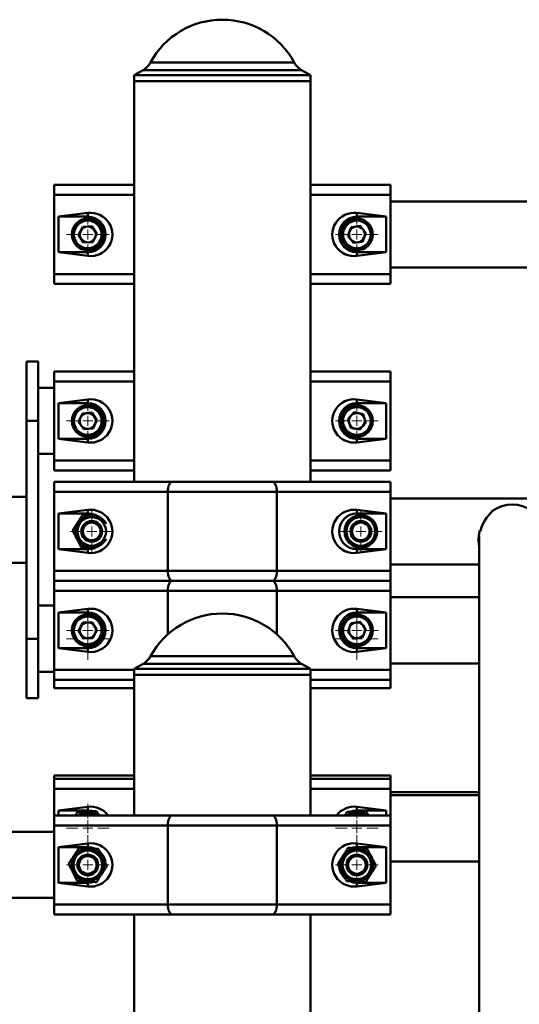
# Paper-space layout 'Лист1' of a CAD drawing. Units: millimetres. Extents: x -8708 to 13138, y -12648 to 4958.
# Drawn here: x -4689 to -4437, y 4461 to 4958 of the extents above; entities that cross this region are included whole.
import ezdxf

# ---------------------------------------------------------------- set-up
doc = ezdxf.new("R2010")
doc.units = ezdxf.units.MM

# ---------------------------------------------------------------- blocks, each defined once
blk = doc.blocks.new('SW_CENTERMARKSYMBOL_1')
at = {"color": 0, "linetype": 'Continuous', "lineweight": 18}
for p, q in [((0, 5), (0, 10.75)), ((-5, 0), (-10.75, 0)), ((0, 0), (-2.5, 0)), ((0, 0), (0, 2.5)), ((0, 0), (0, -2.5)), ((0, 0), (2.5, 0)), ((5, 0), (10.75, 0)), ((0, -5), (0, -10.75))]:
    blk.add_line(p, q, dxfattribs=at)
blk = doc.blocks.new('SW_CENTERMARKSYMBOL_4')
at = {"color": 0, "linetype": 'Continuous', "lineweight": 18}
for p, q in [((0, 5), (0, 10.75)), ((-5, 0), (-10.75, 0)), ((0, 0), (-2.5, 0)), ((0, 0), (0, 2.5)), ((0, 0), (0, -2.5)), ((0, 0), (2.5, 0)), ((5, 0), (10.75, 0)), ((0, -5), (0, -10.75))]:
    blk.add_line(p, q, dxfattribs=at)
blk = doc.blocks.new('SW_CENTERMARKSYMBOL_6')
at = {"color": 0, "linetype": 'Continuous', "lineweight": 18}
for p, q in [((0, 5), (0, 10.75)), ((-5, 0), (-10.75, 0)), ((0, 0), (-2.5, 0)), ((0, 0), (0, 2.5)), ((0, 0), (0, -2.5)), ((0, 0), (2.5, 0)), ((5, 0), (10.75, 0)), ((0, -5), (0, -10.75))]:
    blk.add_line(p, q, dxfattribs=at)
blk = doc.blocks.new('SW_CENTERMARKSYMBOL_7')
at = {"color": 0, "linetype": 'Continuous', "lineweight": 18}
for p, q in [((0, 5), (0, 10.75)), ((-5, 0), (-10.75, 0)), ((0, 0), (-2.5, 0)), ((0, 0), (0, 2.5)), ((0, 0), (0, -2.5)), ((0, 0), (2.5, 0)), ((5, 0), (10.75, 0)), ((0, -5), (0, -10.75))]:
    blk.add_line(p, q, dxfattribs=at)
blk = doc.blocks.new('SW_CENTERMARKSYMBOL_12')
at = {"color": 0, "linetype": 'Continuous', "lineweight": 18}
for p, q in [((0, 5), (0, 10.75)), ((-5, 0), (-10.75, 0)), ((0, 0), (-2.5, 0)), ((0, 0), (0, 2.5)), ((0, 0), (0, -2.5)), ((0, 0), (2.5, 0)), ((5, 0), (10.75, 0)), ((0, -5), (0, -10.75))]:
    blk.add_line(p, q, dxfattribs=at)
blk = doc.blocks.new('SW_CENTERMARKSYMBOL_13')
at = {"color": 0, "linetype": 'Continuous', "lineweight": 18}
for p, q in [((0, 5), (0, 10.75)), ((-5, 0), (-10.75, 0)), ((0, 0), (-2.5, 0)), ((0, 0), (0, 2.5)), ((0, 0), (0, -2.5)), ((0, 0), (2.5, 0)), ((5, 0), (10.75, 0)), ((0, -5), (0, -10.75))]:
    blk.add_line(p, q, dxfattribs=at)
blk = doc.blocks.new('SW_CENTERMARKSYMBOL_21')
at = {"color": 0, "linetype": 'Continuous', "lineweight": 18}
for p, q in [((0, 5), (0, 8)), ((-5, 0), (-8, 0)), ((0, 0), (-2.5, 0)), ((0, 0), (0, 2.5)), ((0, 0), (0, -2.5)), ((0, 0), (2.5, 0)), ((5, 0), (8, 0)), ((0, -5), (0, -8))]:
    blk.add_line(p, q, dxfattribs=at)
blk = doc.blocks.new('SW_CENTERMARKSYMBOL_25')
at = {"color": 0, "linetype": 'Continuous', "lineweight": 18}
for p, q in [((0, 5), (0, 10.75)), ((-5, 0), (-10.75, 0)), ((0, 0), (-2.5, 0)), ((0, 0), (0, 2.5)), ((0, 0), (0, -2.5)), ((0, 0), (2.5, 0)), ((5, 0), (10.75, 0)), ((0, -5), (0, -10.75))]:
    blk.add_line(p, q, dxfattribs=at)
blk = doc.blocks.new('SW_CENTERMARKSYMBOL_26')
at = {"color": 0, "linetype": 'Continuous', "lineweight": 18}
for p, q in [((0, 5), (0, 10.75)), ((-5, 0), (-10.75, 0)), ((0, 0), (-2.5, 0)), ((0, 0), (0, 2.5)), ((0, 0), (0, -2.5)), ((0, 0), (2.5, 0)), ((5, 0), (10.75, 0)), ((0, -5), (0, -10.75))]:
    blk.add_line(p, q, dxfattribs=at)
blk = doc.blocks.new('SW_CENTERMARKSYMBOL_32')
at = {"color": 0, "linetype": 'Continuous', "lineweight": 18}
for p, q in [((0, 5), (0, 10.75)), ((-5, 0), (-10.75, 0)), ((0, 0), (-2.5, 0)), ((0, 0), (0, 2.5)), ((0, 0), (0, -2.5)), ((0, 0), (2.5, 0)), ((5, 0), (10.75, 0)), ((0, -5), (0, -10.75))]:
    blk.add_line(p, q, dxfattribs=at)
blk = doc.blocks.new('SW_CENTERMARKSYMBOL_40')
at = {"color": 0, "linetype": 'Continuous', "lineweight": 18}
for p, q in [((0, 5), (0, 10.75)), ((-5, 0), (-10.75, 0)), ((0, 0), (-2.5, 0)), ((0, 0), (0, 2.5)), ((0, 0), (0, -2.5)), ((0, 0), (2.5, 0)), ((5, 0), (10.75, 0)), ((0, -5), (0, -10.75))]:
    blk.add_line(p, q, dxfattribs=at)
blk = doc.blocks.new('SW_CENTERMARKSYMBOL_41')
at = {"color": 0, "linetype": 'Continuous', "lineweight": 18}
for p, q in [((0, 5), (0, 10.75)), ((-5, 0), (-10.75, 0)), ((0, 0), (-2.5, 0)), ((0, 0), (0, 2.5)), ((0, 0), (0, -2.5)), ((0, 0), (2.5, 0)), ((5, 0), (10.75, 0)), ((0, -5), (0, -10.75))]:
    blk.add_line(p, q, dxfattribs=at)
blk = doc.blocks.new('SW_CENTERMARKSYMBOL_43')
at = {"color": 0, "linetype": 'Continuous', "lineweight": 18}
for p, q in [((0, 5), (0, 10.75)), ((-5, 0), (-10.75, 0)), ((0, 0), (-2.5, 0)), ((0, 0), (0, 2.5)), ((0, 0), (0, -2.5)), ((0, 0), (2.5, 0)), ((5, 0), (10.75, 0)), ((0, -5), (0, -10.75))]:
    blk.add_line(p, q, dxfattribs=at)
blk = doc.blocks.new('SW_CENTERMARKSYMBOL_45')
at = {"color": 0, "linetype": 'Continuous', "lineweight": 18}
for p, q in [((0, 5), (0, 10.75)), ((-5, 0), (-10.75, 0)), ((0, 0), (-2.5, 0)), ((0, 0), (0, 2.5)), ((0, 0), (0, -2.5)), ((0, 0), (2.5, 0)), ((5, 0), (10.75, 0)), ((0, -5), (0, -10.75))]:
    blk.add_line(p, q, dxfattribs=at)
blk = doc.blocks.new('SW_CENTERMARKSYMBOL_47')
at = {"color": 0, "linetype": 'Continuous', "lineweight": 18}
for p, q in [((0, 5), (0, 10.75)), ((-5, 0), (-10.75, 0)), ((0, 0), (-2.5, 0)), ((0, 0), (0, 2.5)), ((0, 0), (0, -2.5)), ((0, 0), (2.5, 0)), ((5, 0), (10.75, 0)), ((0, -5), (0, -10.75))]:
    blk.add_line(p, q, dxfattribs=at)
blk = doc.blocks.new('SW_CENTERMARKSYMBOL_49')
at = {"color": 0, "linetype": 'Continuous', "lineweight": 18}
for p, q in [((0, 5), (0, 10.75)), ((-5, 0), (-10.75, 0)), ((0, 0), (-2.5, 0)), ((0, 0), (0, 2.5)), ((0, 0), (0, -2.5)), ((0, 0), (2.5, 0)), ((5, 0), (10.75, 0)), ((0, -5), (0, -10.75))]:
    blk.add_line(p, q, dxfattribs=at)

psp = doc.layouts.new('Лист1')

# ---------------------------------------------------------------- linework, layer by layer
at = {"color": 8, "linetype": 'Continuous', "lineweight": 50}
for p, q in [((-4622.94, 4936.65), (-4550.34, 4936.65)), ((-4546.56, 4932.77), (-4626.72, 4932.77)), ((-4631.14, 4869.71), (-4671.64, 4869.71)), ((-4501.64, 4869.71), (-4542.14, 4869.71)), ((-4671.64, 4829.71), (-4631.14, 4829.71)), ((-4542.14, 4829.71), (-4501.64, 4829.71)), ((-4631.14, 4775.51), (-4671.64, 4775.51)), ((-4501.64, 4775.51), (-4542.14, 4775.51)), ((-4671.64, 4735.51), (-4631.14, 4735.51)), ((-4542.14, 4735.51), (-4501.64, 4735.51)), ((-4614.18, 4669.71), (-4614.18, 4647.7)), ((-4559.1, 4669.71), (-4559.1, 4647.7)), ((-4622.94, 4636.65), (-4550.34, 4636.65)), ((-4546.56, 4632.77), (-4626.72, 4632.77)), ((-4671.64, 4629.71), (-4631.14, 4629.71)), ((-4542.14, 4629.71), (-4501.64, 4629.71)), ((-4631.14, 4569.71), (-4671.64, 4569.71)), ((-4501.64, 4569.71), (-4542.14, 4569.71))]:
    psp.add_line(p, q, dxfattribs=at)
at = {"color": 7, "linetype": 'Continuous', "lineweight": 50}
for p, q in [((-4626.72, 4932.77), (-4631.14, 4930.21)), ((-4631.14, 4930.21), (-4631.14, 4927.21)), ((-4542.14, 4930.21), (-4631.14, 4930.21)), ((-4542.14, 4930.21), (-4546.56, 4932.77)), ((-4542.14, 4927.21), (-4542.14, 4930.21)), ((-4631.14, 4927.21), (-4631.14, 4724.71)), ((-4631.14, 4927.21), (-4586.64, 4927.21)), ((-4542.14, 4927.21), (-4631.14, 4927.21)), ((-4586.64, 4927.21), (-4542.14, 4927.21)), ((-4542.14, 4724.71), (-4542.14, 4927.21)), ((-4671.64, 4869.71), (-4671.64, 4874.71)), ((-4671.64, 4874.71), (-4631.14, 4874.71)), ((-4542.14, 4874.71), (-4501.64, 4874.71)), ((-4501.64, 4874.71), (-4501.64, 4869.71)), ((-4671.64, 4869.71), (-4671.64, 4829.71)), ((-4501.64, 4869.71), (-4501.64, 4829.71)), ((-3382.64, 4866.41), (-4501.64, 4866.41)), ((-4654.64, 4860.58), (-4669.5, 4858.71)), ((-4654.64, 4860.58), (-4654.64, 4858.71)), ((-4503.78, 4858.71), (-4518.64, 4860.58)), ((-4518.64, 4860.58), (-4518.64, 4858.71)), ((-4669.5, 4858.71), (-4669.5, 4840.71)), ((-4654.64, 4858.71), (-4669.5, 4858.71)), ((-4503.78, 4858.71), (-4518.64, 4858.71)), ((-4503.78, 4840.71), (-4503.78, 4858.71)), ((-4657.15, 4853.61), (-4659.26, 4849.48)), ((-4657.15, 4853.61), (-4652.53, 4853.84)), ((-4650.01, 4849.95), (-4652.53, 4853.84)), ((-4650.01, 4849.95), (-4652.12, 4845.82)), ((-4523.22, 4849.05), (-4521.5, 4853.36)), ((-4516.92, 4854.02), (-4521.5, 4853.36)), ((-4514.05, 4850.38), (-4516.92, 4854.02)), ((-4514.05, 4850.38), (-4515.77, 4846.07)), ((-4659.26, 4849.48), (-4656.75, 4845.59)), ((-4652.12, 4845.82), (-4656.75, 4845.59)), ((-4520.36, 4845.41), (-4523.22, 4849.05)), ((-4520.36, 4845.41), (-4515.77, 4846.07)), ((-4669.5, 4840.71), (-4654.64, 4838.85)), ((-4669.5, 4840.71), (-4654.64, 4840.71)), ((-4654.64, 4838.85), (-4654.64, 4840.71)), ((-4518.64, 4838.85), (-4503.78, 4840.71)), ((-4518.64, 4838.85), (-4518.64, 4840.71)), ((-4518.64, 4840.71), (-4503.78, 4840.71)), ((-4501.64, 4833.01), (-3382.64, 4833.01)), ((-4671.64, 4824.71), (-4671.64, 4829.71)), ((-4501.64, 4829.71), (-4501.64, 4824.71)), ((-4631.14, 4824.71), (-4671.64, 4824.71)), ((-4501.64, 4824.71), (-4542.14, 4824.71)), ((-4679.64, 4785.51), (-4685.64, 4785.51)), ((-4685.64, 4755.51), (-4685.64, 4785.51)), ((-4679.64, 4755.51), (-4679.64, 4785.51)), ((-4671.64, 4775.51), (-4671.64, 4780.51)), ((-4671.64, 4780.51), (-4631.14, 4780.51)), ((-4542.14, 4780.51), (-4501.64, 4780.51)), ((-4501.64, 4780.51), (-4501.64, 4775.51)), ((-4671.64, 4735.51), (-4671.64, 4775.51)), ((-4501.64, 4735.51), (-4501.64, 4775.51)), ((-4671.64, 4772.21), (-4679.64, 4772.21)), ((-4654.64, 4766.38), (-4669.5, 4764.51)), ((-4654.64, 4766.38), (-4654.64, 4764.51)), ((-4503.78, 4764.51), (-4518.64, 4766.38)), ((-4518.64, 4766.38), (-4518.64, 4764.51)), ((-4669.5, 4764.51), (-4669.5, 4746.51)), ((-4654.64, 4764.51), (-4669.5, 4764.51)), ((-4503.78, 4764.51), (-4518.64, 4764.51)), ((-4503.78, 4746.51), (-4503.78, 4764.51)), ((-4685.64, 4755.51), (-4679.64, 4755.51)), ((-4685.64, 4645.51), (-4685.64, 4755.51)), ((-4679.64, 4645.51), (-4679.64, 4755.51)), ((-4659.26, 4755.14), (-4657.27, 4759.33)), ((-4652.65, 4759.7), (-4657.27, 4759.33)), ((-4652.65, 4759.7), (-4650.02, 4755.89)), ((-4650.02, 4755.89), (-4652, 4751.7)), ((-4523.17, 4756.48), (-4520.06, 4759.92)), ((-4523.17, 4756.48), (-4521.74, 4752.07)), ((-4515.53, 4758.95), (-4520.06, 4759.92)), ((-4515.53, 4758.95), (-4514.11, 4754.55)), ((-4659.26, 4755.14), (-4656.62, 4751.33)), ((-4656.62, 4751.33), (-4652, 4751.7)), ((-4521.74, 4752.07), (-4517.21, 4751.11)), ((-4514.11, 4754.55), (-4517.21, 4751.11)), ((-4669.5, 4746.51), (-4654.64, 4744.65)), ((-4669.5, 4746.51), (-4654.64, 4746.51)), ((-4654.64, 4744.65), (-4654.64, 4746.51)), ((-4518.64, 4744.65), (-4503.78, 4746.51)), ((-4518.64, 4744.65), (-4518.64, 4746.51)), ((-4518.64, 4746.51), (-4503.78, 4746.51)), ((-4679.64, 4738.81), (-4671.64, 4738.81)), ((-4671.64, 4730.51), (-4671.64, 4735.51)), ((-4501.64, 4735.51), (-4501.64, 4730.51)), ((-4631.14, 4730.51), (-4671.64, 4730.51)), ((-4501.64, 4730.51), (-4542.14, 4730.51)), ((-4671.64, 4719.71), (-4671.64, 4724.71)), ((-4671.64, 4724.71), (-4612.06, 4724.71)), ((-4612.06, 4724.71), (-4561.22, 4724.71)), ((-4561.22, 4724.71), (-4501.64, 4724.71)), ((-4501.64, 4724.71), (-4501.64, 4719.71)), ((-4685.64, 4717.21), (-5776.64, 4717.21)), ((-4671.64, 4679.71), (-4671.64, 4719.71)), ((-4614.18, 4719.71), (-4671.64, 4719.71)), ((-4559.1, 4719.71), (-4614.18, 4719.71)), ((-4614.18, 4679.71), (-4614.18, 4719.71)), ((-4559.1, 4679.71), (-4559.1, 4719.71)), ((-4501.64, 4719.71), (-4559.1, 4719.71)), ((-4501.64, 4679.71), (-4501.64, 4719.71)), ((-4419.64, 4716.41), (-4501.64, 4716.41)), ((-4654.64, 4710.58), (-4669.5, 4708.71)), ((-4654.64, 4710.58), (-4654.64, 4708.71)), ((-4503.78, 4708.71), (-4518.64, 4710.58)), ((-4518.64, 4710.58), (-4518.64, 4708.71)), ((-4669.5, 4708.71), (-4669.5, 4690.71)), ((-4654.64, 4708.71), (-4669.5, 4708.71)), ((-4503.78, 4708.71), (-4518.64, 4708.71)), ((-4503.78, 4690.71), (-4503.78, 4708.71)), ((-4456.84, 4697.13), (-4456.84, 4217.93)), ((-4456.47, 4700.11), (-4456.16, 4700.11)), ((-4456.22, 4700.11), (-4456.22, 4699.9)), ((-4669.5, 4690.71), (-4654.64, 4688.85)), ((-4669.5, 4690.71), (-4654.64, 4690.71)), ((-4654.64, 4688.85), (-4654.64, 4690.71)), ((-4518.64, 4688.85), (-4503.78, 4690.71)), ((-4518.64, 4688.85), (-4518.64, 4690.71)), ((-4518.64, 4690.71), (-4503.78, 4690.71)), ((-5776.64, 4683.81), (-4685.64, 4683.81)), ((-4501.64, 4683.01), (-4456.84, 4683.01)), ((-4671.64, 4679.71), (-4614.18, 4679.71)), ((-4671.64, 4674.71), (-4671.64, 4679.71)), ((-4614.18, 4679.71), (-4559.1, 4679.71)), ((-4559.1, 4679.71), (-4501.64, 4679.71)), ((-4501.64, 4679.71), (-4501.64, 4674.71)), ((-4671.64, 4669.71), (-4671.64, 4674.71)), ((-4671.64, 4674.71), (-4612.06, 4674.71)), ((-4612.06, 4674.71), (-4561.22, 4674.71)), ((-4561.22, 4674.71), (-4501.64, 4674.71)), ((-4501.64, 4674.71), (-4501.64, 4669.71)), ((-4614.18, 4669.71), (-4671.64, 4669.71)), ((-4671.64, 4669.71), (-4671.64, 4629.71)), ((-4559.1, 4669.71), (-4614.18, 4669.71)), ((-4501.64, 4669.71), (-4559.1, 4669.71)), ((-4501.64, 4669.71), (-4501.64, 4629.71)), ((-4456.84, 4666.41), (-4501.64, 4666.41)), ((-4671.64, 4662.21), (-4679.64, 4662.21)), ((-4654.64, 4660.58), (-4669.5, 4658.71)), ((-4669.5, 4658.71), (-4669.5, 4640.71)), ((-4654.64, 4658.71), (-4669.5, 4658.71)), ((-4654.64, 4660.58), (-4654.64, 4658.71)), ((-4503.78, 4658.71), (-4518.64, 4660.58)), ((-4518.64, 4660.58), (-4518.64, 4658.71)), ((-4503.78, 4658.71), (-4518.64, 4658.71)), ((-4503.78, 4640.71), (-4503.78, 4658.71)), ((-4657.15, 4653.61), (-4659.26, 4649.48)), ((-4657.15, 4653.61), (-4652.53, 4653.84)), ((-4650.01, 4649.95), (-4652.53, 4653.84)), ((-4523.22, 4649.05), (-4521.5, 4653.36)), ((-4516.92, 4654.02), (-4521.5, 4653.36)), ((-4514.05, 4650.38), (-4516.92, 4654.02)), ((-4659.26, 4649.48), (-4656.75, 4645.59)), ((-4650.01, 4649.95), (-4652.12, 4645.82)), ((-4520.36, 4645.41), (-4523.22, 4649.05)), ((-4520.36, 4645.41), (-4515.77, 4646.07)), ((-4514.05, 4650.38), (-4515.77, 4646.07)), ((-4685.64, 4615.51), (-4685.64, 4645.51)), ((-4685.64, 4645.51), (-4679.64, 4645.51)), ((-4679.64, 4615.51), (-4679.64, 4645.51)), ((-4652.12, 4645.82), (-4656.75, 4645.59)), ((-4669.5, 4640.71), (-4654.64, 4638.85)), ((-4669.5, 4640.71), (-4654.64, 4640.71)), ((-4654.64, 4638.85), (-4654.64, 4640.71)), ((-4518.64, 4638.85), (-4503.78, 4640.71)), ((-4518.64, 4638.85), (-4518.64, 4640.71)), ((-4518.64, 4640.71), (-4503.78, 4640.71)), ((-4626.72, 4632.77), (-4631.14, 4630.21)), ((-4542.14, 4630.21), (-4546.56, 4632.77)), ((-4501.64, 4633.01), (-4456.84, 4633.01)), ((-4679.64, 4628.81), (-4671.64, 4628.81)), ((-4671.64, 4624.71), (-4671.64, 4629.71)), ((-4631.14, 4630.21), (-4631.14, 4627.21)), ((-4542.14, 4630.21), (-4631.14, 4630.21)), ((-4631.14, 4627.21), (-4631.14, 4556.21)), ((-4631.14, 4627.21), (-4586.64, 4627.21)), ((-4542.14, 4627.21), (-4631.14, 4627.21)), ((-4586.64, 4627.21), (-4542.14, 4627.21)), ((-4542.14, 4627.21), (-4542.14, 4630.21)), ((-4542.14, 4556.21), (-4542.14, 4627.21)), ((-4501.64, 4629.71), (-4501.64, 4624.71)), ((-4631.14, 4624.71), (-4671.64, 4624.71)), ((-4671.64, 4620.51), (-4671.64, 4624.71)), ((-4501.64, 4624.71), (-4542.14, 4624.71)), ((-4501.64, 4624.71), (-4501.64, 4620.51)), ((-4631.14, 4620.51), (-4671.64, 4620.51)), ((-4501.64, 4620.51), (-4542.14, 4620.51)), ((-4685.64, 4615.51), (-4679.64, 4615.51)), ((-4671.64, 4574.71), (-4671.64, 4576.31)), ((-4671.64, 4576.31), (-4631.14, 4576.31)), ((-4542.14, 4576.31), (-4501.64, 4576.31)), ((-4501.64, 4576.31), (-4501.64, 4574.71)), ((-4671.64, 4569.71), (-4671.64, 4574.71)), ((-4671.64, 4574.71), (-4631.14, 4574.71)), ((-4542.14, 4574.71), (-4501.64, 4574.71)), ((-4501.64, 4574.71), (-4501.64, 4569.71)), ((-4671.64, 4569.71), (-4671.64, 4556.21)), ((-4501.64, 4569.71), (-4501.64, 4556.21)), ((-4456.84, 4568.01), (-4501.64, 4568.01)), ((-4456.84, 4566.41), (-4501.64, 4566.41)), ((-4654.64, 4560.58), (-4669.5, 4558.71)), ((-4669.5, 4558.71), (-4669.5, 4556.21)), ((-4654.64, 4558.71), (-4669.5, 4558.71)), ((-4654.64, 4560.58), (-4654.64, 4558.71)), ((-4503.78, 4558.71), (-4518.64, 4560.58)), ((-4518.64, 4560.58), (-4518.64, 4558.71)), ((-4503.78, 4558.71), (-4518.64, 4558.71)), ((-4503.78, 4556.21), (-4503.78, 4558.71)), ((-4671.64, 4551.21), (-4671.64, 4556.21)), ((-4671.64, 4556.21), (-4612.06, 4556.21)), ((-4612.06, 4556.21), (-4561.22, 4556.21)), ((-4561.22, 4556.21), (-4501.64, 4556.21)), ((-4501.64, 4556.21), (-4501.64, 4551.21)), ((-4671.64, 4547.91), (-4693.64, 4547.91)), ((-4671.64, 4511.21), (-4671.64, 4551.21)), ((-4614.18, 4551.21), (-4671.64, 4551.21)), ((-4614.18, 4511.21), (-4614.18, 4551.21)), ((-4559.1, 4551.21), (-4614.18, 4551.21)), ((-4559.1, 4511.21), (-4559.1, 4551.21)), ((-4501.64, 4551.21), (-4559.1, 4551.21)), ((-4501.64, 4511.21), (-4501.64, 4551.21)), ((-4654.64, 4542.08), (-4669.5, 4540.21)), ((-4654.64, 4542.08), (-4654.64, 4540.21)), ((-4503.78, 4540.21), (-4518.64, 4542.08)), ((-4518.64, 4542.08), (-4518.64, 4540.21)), ((-4669.5, 4540.21), (-4669.5, 4522.21)), ((-4654.64, 4540.21), (-4669.5, 4540.21)), ((-4503.78, 4540.21), (-4518.64, 4540.21)), ((-4503.78, 4522.21), (-4503.78, 4540.21)), ((-4501.64, 4533.01), (-4456.84, 4533.01)), ((-4669.5, 4522.21), (-4654.64, 4520.35)), ((-4669.5, 4522.21), (-4654.64, 4522.21)), ((-4654.64, 4520.35), (-4654.64, 4522.21)), ((-4518.64, 4520.35), (-4503.78, 4522.21)), ((-4518.64, 4520.35), (-4518.64, 4522.21)), ((-4518.64, 4522.21), (-4503.78, 4522.21)), ((-4693.64, 4514.51), (-4671.64, 4514.51)), ((-4671.64, 4511.21), (-4614.18, 4511.21)), ((-4671.64, 4506.21), (-4671.64, 4511.21)), ((-4614.18, 4511.21), (-4559.1, 4511.21)), ((-4559.1, 4511.21), (-4501.64, 4511.21)), ((-4501.64, 4511.21), (-4501.64, 4506.21)), ((-4612.06, 4506.21), (-4671.64, 4506.21)), ((-4631.14, 4506.21), (-4631.14, 4226.23)), ((-4561.22, 4506.21), (-4612.06, 4506.21)), ((-4501.64, 4506.21), (-4561.22, 4506.21)), ((-4542.14, 4226.23), (-4542.14, 4506.21))]:
    psp.add_line(p, q, dxfattribs=at)
at = {"color": 7, "linetype": 'Continuous', "lineweight": 50, "flags": 128}
for points in [[(-4612.06, 4724.71), (-4612.47, 4724.62), (-4612.87, 4724.33), (-4613.24, 4723.87), (-4613.56, 4723.25), (-4613.82, 4722.49), (-4614.02, 4721.63), (-4614.14, 4720.69), (-4614.18, 4719.71)], [(-4561.22, 4724.71), (-4560.8, 4724.62), (-4560.41, 4724.33), (-4560.04, 4723.87), (-4559.72, 4723.25), (-4559.45, 4722.49), (-4559.26, 4721.63), (-4559.14, 4720.69), (-4559.1, 4719.71)], [(-4651.28, 4708.06), (-4652.77, 4708.52), (-4654.64, 4708.71)], [(-4654.64, 4690.71), (-4652.77, 4690.91), (-4651.87, 4691.15)], [(-4614.18, 4679.71), (-4614.14, 4678.74), (-4614.02, 4677.8), (-4613.82, 4676.94), (-4613.56, 4676.18), (-4613.24, 4675.56), (-4612.87, 4675.1), (-4612.47, 4674.81), (-4612.06, 4674.71)], [(-4559.1, 4679.71), (-4559.14, 4678.74), (-4559.26, 4677.8), (-4559.45, 4676.94), (-4559.72, 4676.18), (-4560.04, 4675.56), (-4560.41, 4675.1), (-4560.8, 4674.81), (-4561.22, 4674.71)], [(-4614.18, 4669.71), (-4614.14, 4670.69), (-4614.02, 4671.63), (-4613.82, 4672.49), (-4613.56, 4673.25), (-4613.24, 4673.87), (-4612.87, 4674.33), (-4612.47, 4674.62), (-4612.06, 4674.71)], [(-4559.1, 4669.71), (-4559.14, 4670.69), (-4559.26, 4671.63), (-4559.45, 4672.49), (-4559.72, 4673.25), (-4560.04, 4673.87), (-4560.41, 4674.33), (-4560.8, 4674.62), (-4561.22, 4674.71)], [(-4652.28, 4558.4), (-4652.77, 4558.52), (-4654.64, 4558.71)], [(-4518.64, 4558.71), (-4520.51, 4558.52), (-4522.05, 4558.04)], [(-4612.06, 4556.21), (-4612.47, 4556.12), (-4612.87, 4555.83), (-4613.24, 4555.37), (-4613.56, 4554.75), (-4613.82, 4553.99), (-4614.02, 4553.13), (-4614.14, 4552.19), (-4614.18, 4551.21)], [(-4561.22, 4556.21), (-4560.8, 4556.12), (-4560.41, 4555.83), (-4560.04, 4555.37), (-4559.72, 4554.75), (-4559.45, 4553.99), (-4559.26, 4553.13), (-4559.14, 4552.19), (-4559.1, 4551.21)], [(-4651.07, 4539.48), (-4652.77, 4540.02), (-4654.64, 4540.21)], [(-4518.64, 4540.21), (-4520.51, 4540.02), (-4521.09, 4539.87)], [(-4654.64, 4522.21), (-4652.77, 4522.41), (-4652.3, 4522.52)], [(-4522.15, 4522.93), (-4520.51, 4522.41), (-4518.64, 4522.21)], [(-4614.18, 4511.21), (-4614.14, 4510.24), (-4614.02, 4509.3), (-4613.82, 4508.44), (-4613.56, 4507.68), (-4613.24, 4507.06), (-4612.87, 4506.6), (-4612.47, 4506.31), (-4612.06, 4506.21)], [(-4559.1, 4511.21), (-4559.14, 4510.24), (-4559.26, 4509.3), (-4559.45, 4508.44), (-4559.72, 4507.68), (-4560.04, 4507.06), (-4560.41, 4506.6), (-4560.8, 4506.31), (-4561.22, 4506.21)]]:
    psp.add_lwpolyline(points, dxfattribs=at)
at = {"color": 7, "linetype": 'Continuous', "lineweight": 50}
for centre, radius in [((-4654.64, 4849.71), 8), ((-4654.64, 4849.71), 7), ((-4518.64, 4849.71), 8), ((-4518.64, 4849.71), 7), ((-4654.64, 4755.51), 8), ((-4654.64, 4755.51), 7), ((-4518.64, 4755.51), 8), ((-4518.64, 4755.51), 7), ((-4652.64, 4699.71), 7.25), ((-4516.64, 4699.71), 8.25), ((-4516.64, 4699.71), 7.25), ((-4652.64, 4699.71), 5.25), ((-4652.64, 4699.71), 5), ((-4652.64, 4699.71), 4.45), ((-4516.64, 4699.71), 5.25), ((-4516.64, 4699.71), 5), ((-4516.64, 4699.71), 4.45), ((-4654.64, 4649.71), 8), ((-4654.64, 4649.71), 7), ((-4518.64, 4649.71), 8), ((-4518.64, 4649.71), 7), ((-4654.64, 4531.21), 8.25), ((-4654.64, 4531.21), 7.25), ((-4654.64, 4531.21), 5.25), ((-4518.64, 4531.21), 8.25), ((-4518.64, 4531.21), 7.25), ((-4518.64, 4531.21), 5.25), ((-4654.64, 4531.21), 5), ((-4654.64, 4531.21), 4.45), ((-4518.64, 4531.21), 5), ((-4518.64, 4531.21), 4.45)]:
    psp.add_circle(centre, radius, dxfattribs=at)
for centre, radius, start, end in [((-4586.64, 4916.89), 41.33, 28.56, 151.44), ((-4631.72, 4941.43), 10, 300, 331.44), ((-4541.56, 4941.43), 10, 208.56, 240), ((-4654.64, 4849.71), 9, 270, 90), ((-4518.64, 4849.71), 9, 90, 270), ((-4654.64, 4849.71), 4.01, 152.8884, 212.8884), ((-4654.64, 4849.71), 4.01, 92.8884, 152.8884), ((-4654.64, 4849.71), 4.01, 32.8884, 92.8884), ((-4654.64, 4849.71), 4.01, 332.8884, 32.8884), ((-4518.64, 4849.71), 4.01, 158.2085, 218.2085), ((-4518.64, 4849.71), 4.01, 98.2085, 158.2085), ((-4518.64, 4849.71), 4.01, 38.2085, 98.2085), ((-4518.64, 4849.71), 4.01, 338.2085, 38.2085), ((-4654.64, 4849.71), 4.01, 212.8884, 272.8884), ((-4654.64, 4849.71), 4.01, 272.8884, 332.8884), ((-4518.64, 4849.71), 4.01, 218.2085, 278.2085), ((-4518.64, 4849.71), 4.01, 278.2085, 338.2085), ((-4654.64, 4755.51), 9, 270, 90), ((-4518.64, 4755.51), 9, 90, 270), ((-4654.64, 4755.51), 4.01, 154.6576, 214.6576), ((-4654.64, 4755.51), 4.01, 94.6576, 154.6576), ((-4654.64, 4755.51), 4.01, 34.6576, 94.6576), ((-4654.64, 4755.51), 4.01, 334.6576, 34.6576), ((-4518.64, 4755.51), 4.01, 137.9391, 197.9391), ((-4518.64, 4755.51), 4.01, 77.9391, 137.9391), ((-4518.64, 4755.51), 4.01, 17.9391, 77.9391), ((-4518.64, 4755.51), 4.01, 317.9391, 17.9391), ((-4654.64, 4755.51), 4.01, 214.6576, 274.6576), ((-4654.64, 4755.51), 4.01, 274.6576, 334.6576), ((-4518.64, 4755.51), 4.01, 197.9391, 257.9391), ((-4518.64, 4755.51), 4.01, 257.9391, 317.9391), ((-4440.14, 4696.1), 17.16, 54.3505, 125.6495), ((-4652.64, 4699.71), 8.25, 27.094, 332.906), ((-4518.64, 4699.71), 9, 90, 270), ((-4654.64, 4649.71), 9, 270, 90), ((-4586.64, 4616.89), 41.33, 28.56, 151.44), ((-4518.64, 4649.71), 9, 90, 270), ((-4654.64, 4649.71), 4.01, 152.8884, 212.8884), ((-4654.64, 4649.71), 4.01, 92.8884, 152.8884), ((-4654.64, 4649.71), 4.01, 32.8884, 92.8884), ((-4654.64, 4649.71), 4.01, 332.8884, 32.8884), ((-4518.64, 4649.71), 4.01, 158.2085, 218.2085), ((-4518.64, 4649.71), 4.01, 98.2085, 158.2085), ((-4518.64, 4649.71), 4.01, 38.2085, 98.2085), ((-4518.64, 4649.71), 4.01, 338.2085, 38.2085), ((-4654.64, 4649.71), 4.01, 212.8884, 272.8884), ((-4654.64, 4649.71), 4.01, 272.8884, 332.8884), ((-4518.64, 4649.71), 4.01, 218.2085, 278.2085), ((-4518.64, 4649.71), 4.01, 278.2085, 338.2085), ((-4631.72, 4641.43), 10, 300, 331.44), ((-4541.56, 4641.43), 10, 208.56, 240), ((-4654.64, 4549.71), 8.25, 51.9892, 128.0108), ((-4518.64, 4549.71), 8.25, 51.9892, 128.0108), ((-4654.64, 4531.21), 9, 8.7627, 47.2236), ((-4518.64, 4531.21), 9, 189.4672, 227.6443)]:
    psp.add_arc(centre, radius, start, end, dxfattribs=at)
at = {"color": 8, "linetype": 'Continuous', "lineweight": 50}
for centre in [(-4654.64, 4549.71), (-4518.64, 4549.71)]:
    psp.add_arc(centre, 7.25, 63.7108, 116.2892, dxfattribs=at)
at = {"color": 7, "linetype": 'Continuous', "lineweight": 50}
for centre, major_axis, ratio, start_param, end_param in [((-4653.25, 4849.71), (11.04, 0), 0.992114, 4.586723, 7.979648), ((-4520.02, 4849.71), (11.04, 0), 0.992114, 1.44513, 4.838055), ((-4653.25, 4755.51), (11.04, 0), 0.992114, 4.586723, 7.979648), ((-4520.02, 4755.51), (11.04, 0), 0.992114, 1.44513, 4.838055), ((-4653.25, 4699.71), (11.04, 0), 0.992114, 4.586723, 7.979648), ((-4520.02, 4699.71), (11.04, 0), 0.992114, 1.44513, 4.838055), ((-4440.14, 4699.71), (13.25, 13.25), 0.767327, 1.558303, 2.214261), ((-4653.25, 4649.71), (11.04, 0), 0.992114, 4.586723, 7.979648), ((-4520.02, 4649.71), (11.04, 0), 0.992114, 1.44513, 4.838055), ((-4653.25, 4549.71), (11.04, 0), 0.992114, 0.63561, 1.696462), ((-4520.02, 4549.71), (11.04, 0), 0.992114, 1.44513, 2.505983), ((-4653.25, 4531.21), (11.04, 0), 0.992114, 4.586723, 7.979648), ((-4520.02, 4531.21), (11.04, 0), 0.992114, 1.44513, 4.838055)]:
    psp.add_ellipse(centre, major_axis=major_axis, ratio=ratio, start_param=start_param, end_param=end_param, dxfattribs=at)
for points, knots in [([(-4657.04, 4708.36), (-4657.2, 4708.11), (-4657.52, 4707.62), (-4658, 4706.87), (-4658.5, 4706.11), (-4658.94, 4705.43), (-4659.33, 4704.83), (-4659.67, 4704.31), (-4660, 4703.79), (-4660.34, 4703.27), (-4660.68, 4702.75), (-4661.14, 4702.05), (-4661.69, 4701.2), (-4662.12, 4700.55), (-4662.32, 4700.23)], [0, 0, 0, 0, 0.092772, 0.185703, 0.279255, 0.373088, 0.435418, 0.497856, 0.560624, 0.623504, 0.68755, 0.751698, 0.880598, 1, 1, 1, 1]), ([(-4650.32, 4708), (-4650.36, 4708.01), (-4650.75, 4708.03), (-4651.49, 4708.07), (-4652.56, 4708.12), (-4653.67, 4708.18), (-4654.8, 4708.24), (-4655.92, 4708.3), (-4656.66, 4708.34), (-4657.04, 4708.36)], [0, 0, 0, 0, 0.020354, 0.173386, 0.327165, 0.493399, 0.660546, 0.829991, 1, 1, 1, 1]), ([(-4662.32, 4700.23), (-4662.17, 4699.93), (-4661.87, 4699.33), (-4661.4, 4698.4), (-4660.76, 4697.16), (-4660.11, 4695.88), (-4659.45, 4694.59), (-4658.94, 4693.58), (-4658.43, 4692.58), (-4658.09, 4691.92), (-4657.93, 4691.58)], [0, 0, 0, 0, 0.10621, 0.212669, 0.323041, 0.534965, 0.649859, 0.765384, 0.882497, 1, 1, 1, 1]), ([(-4456.84, 4692.49), (-4456.86, 4692.59), (-4457.05, 4693.3), (-4457.15, 4694.74), (-4457.12, 4696.77), (-4456.86, 4698.58), (-4456.58, 4699.69), (-4456.47, 4700.11)], [0, 0, 0, 0, 0.045237, 0.310936, 0.569526, 0.836052, 1, 1, 1, 1]), ([(-4456.84, 4693.77), (-4456.95, 4694.2), (-4457.16, 4694.96), (-4457.08, 4695.86), (-4457.05, 4696.25)], [0, 0, 0, 0, 0.568458, 1, 1, 1, 1]), ([(-4657.93, 4691.58), (-4657.25, 4691.55), (-4656.23, 4691.49), (-4654.84, 4691.42), (-4653.78, 4691.36), (-4652.71, 4691.31), (-4651.72, 4691.25), (-4651.08, 4691.22), (-4650.81, 4691.21)], [0, 0, 0, 0, 0.290278, 0.440974, 0.585385, 0.730503, 0.887373, 1, 1, 1, 1]), ([(-4659.98, 4557.81), (-4660.13, 4557.51), (-4660.4, 4556.98), (-4660.66, 4556.44), (-4660.78, 4556.21)], [0, 0, 0, 0, 0.570527, 1, 1, 1, 1]), ([(-4650.3, 4558.39), (-4650.59, 4558.37), (-4651.18, 4558.34), (-4652.07, 4558.28), (-4652.98, 4558.23), (-4653.79, 4558.18), (-4654.51, 4558.14), (-4655.12, 4558.1), (-4655.74, 4558.06), (-4656.36, 4558.03), (-4656.98, 4557.99), (-4657.82, 4557.94), (-4658.82, 4557.88), (-4659.61, 4557.83), (-4659.98, 4557.81)], [0, 0, 0, 0, 0.092772, 0.185703, 0.279255, 0.373088, 0.435418, 0.497856, 0.560624, 0.623504, 0.68755, 0.751698, 0.880598, 1, 1, 1, 1]), ([(-4648.86, 4556.21), (-4648.93, 4556.31), (-4649.21, 4556.73), (-4649.69, 4557.46), (-4650.1, 4558.08), (-4650.3, 4558.39)], [0, 0, 0, 0, 0.135739, 0.567151, 1, 1, 1, 1]), ([(-4523.7, 4557.99), (-4523.86, 4557.7), (-4524.18, 4557.11), (-4524.5, 4556.51), (-4524.66, 4556.21)], [0, 0, 0, 0, 0.502863, 1, 1, 1, 1]), ([(-4514, 4558.23), (-4514.29, 4558.23), (-4514.88, 4558.21), (-4515.78, 4558.19), (-4516.68, 4558.17), (-4517.5, 4558.15), (-4518.21, 4558.13), (-4518.83, 4558.11), (-4519.45, 4558.1), (-4520.07, 4558.08), (-4520.69, 4558.07), (-4521.53, 4558.04), (-4522.53, 4558.02), (-4523.32, 4558), (-4523.7, 4557.99)], [0, 0, 0, 0, 0.092772, 0.185703, 0.279255, 0.373088, 0.435418, 0.497856, 0.560624, 0.623504, 0.68755, 0.751698, 0.880598, 1, 1, 1, 1]), ([(-4512.77, 4556.21), (-4512.79, 4556.25), (-4513.01, 4556.61), (-4513.42, 4557.28), (-4513.81, 4557.92), (-4514, 4558.23)], [0, 0, 0, 0, 0.048609, 0.523513, 1, 1, 1, 1]), ([(-4659.02, 4539.87), (-4659.18, 4539.62), (-4659.5, 4539.13), (-4659.99, 4538.38), (-4660.48, 4537.62), (-4660.93, 4536.94), (-4661.32, 4536.34), (-4661.66, 4535.83), (-4662, 4535.31), (-4662.34, 4534.79), (-4662.68, 4534.27), (-4663.13, 4533.57), (-4663.69, 4532.72), (-4664.12, 4532.07), (-4664.32, 4531.75)], [0, 0, 0, 0, 0.092772, 0.185703, 0.279255, 0.373088, 0.435418, 0.497856, 0.560624, 0.623504, 0.68755, 0.751698, 0.880598, 1, 1, 1, 1]), ([(-4649.33, 4539.33), (-4650.01, 4539.37), (-4651.03, 4539.43), (-4652.42, 4539.51), (-4653.48, 4539.56), (-4654.55, 4539.62), (-4655.65, 4539.68), (-4656.78, 4539.75), (-4657.9, 4539.81), (-4658.65, 4539.85), (-4659.02, 4539.87)], [0, 0, 0, 0, 0.21259, 0.322954, 0.428716, 0.534995, 0.649882, 0.765399, 0.882505, 1, 1, 1, 1]), ([(-4644.95, 4530.68), (-4645.1, 4530.98), (-4645.41, 4531.58), (-4645.88, 4532.51), (-4646.51, 4533.75), (-4647.16, 4535.03), (-4647.81, 4536.33), (-4648.32, 4537.33), (-4648.83, 4538.34), (-4649.16, 4539), (-4649.33, 4539.33)], [0, 0, 0, 0, 0.10621, 0.212669, 0.323041, 0.534965, 0.649859, 0.765384, 0.882497, 1, 1, 1, 1]), ([(-4523.11, 4539.82), (-4523.27, 4539.57), (-4523.58, 4539.08), (-4524.06, 4538.33), (-4524.55, 4537.56), (-4524.99, 4536.87), (-4525.38, 4536.27), (-4525.71, 4535.75), (-4526.04, 4535.23), (-4526.37, 4534.71), (-4526.71, 4534.18), (-4527.16, 4533.48), (-4527.7, 4532.63), (-4528.12, 4531.97), (-4528.33, 4531.65)], [0, 0, 0, 0, 0.0927716, 0.1857029, 0.2792554, 0.3730885, 0.4354184, 0.4978557, 0.5606243, 0.6235045, 0.6875503, 0.7516979, 0.8805977, 1, 1, 1, 1]), ([(-4513.42, 4539.39), (-4514.09, 4539.42), (-4515.12, 4539.47), (-4516.51, 4539.53), (-4517.56, 4539.58), (-4518.64, 4539.62), (-4519.74, 4539.67), (-4520.87, 4539.72), (-4522, 4539.77), (-4522.74, 4539.81), (-4523.11, 4539.82)], [0, 0, 0, 0, 0.21259, 0.322954, 0.428716, 0.534995, 0.649882, 0.765399, 0.882505, 1, 1, 1, 1]), ([(-4508.95, 4530.78), (-4509.1, 4531.08), (-4509.41, 4531.68), (-4509.89, 4532.6), (-4510.53, 4533.83), (-4511.2, 4535.11), (-4511.86, 4536.4), (-4512.39, 4537.4), (-4512.9, 4538.4), (-4513.25, 4539.06), (-4513.42, 4539.39)], [0, 0, 0, 0, 0.10621, 0.212669, 0.323041, 0.534965, 0.649859, 0.765384, 0.882497, 1, 1, 1, 1]), ([(-4664.32, 4531.75), (-4664.17, 4531.45), (-4663.87, 4530.85), (-4663.4, 4529.92), (-4662.77, 4528.68), (-4662.12, 4527.4), (-4661.47, 4526.1), (-4660.95, 4525.09), (-4660.45, 4524.09), (-4660.11, 4523.43), (-4659.94, 4523.09)], [0, 0, 0, 0, 0.10621, 0.212669, 0.323041, 0.534965, 0.649859, 0.765384, 0.882497, 1, 1, 1, 1]), ([(-4528.33, 4531.65), (-4528.17, 4531.35), (-4527.86, 4530.75), (-4527.38, 4529.83), (-4526.74, 4528.6), (-4526.08, 4527.32), (-4525.41, 4526.03), (-4524.89, 4525.03), (-4524.37, 4524.03), (-4524.03, 4523.37), (-4523.86, 4523.04)], [0, 0, 0, 0, 0.10621, 0.212669, 0.323041, 0.534965, 0.649859, 0.765384, 0.882497, 1, 1, 1, 1]), ([(-4650.26, 4522.56), (-4650.05, 4522.88), (-4649.63, 4523.52), (-4648.98, 4524.52), (-4648.42, 4525.38), (-4647.96, 4526.08), (-4647.62, 4526.6), (-4647.27, 4527.14), (-4646.87, 4527.74), (-4646.43, 4528.43), (-4645.93, 4529.18), (-4645.44, 4529.94), (-4645.12, 4530.43), (-4644.95, 4530.68)], [0, 0, 0, 0, 0.1194049, 0.2444211, 0.3700448, 0.433964, 0.4979989, 0.5623909, 0.6269033, 0.7195478, 0.8124845, 0.9061509, 1, 1, 1, 1]), ([(-4514.17, 4522.61), (-4513.96, 4522.93), (-4513.55, 4523.58), (-4512.91, 4524.58), (-4512.35, 4525.45), (-4511.91, 4526.15), (-4511.57, 4526.68), (-4511.23, 4527.21), (-4510.84, 4527.83), (-4510.4, 4528.51), (-4509.91, 4529.27), (-4509.43, 4530.03), (-4509.11, 4530.53), (-4508.95, 4530.78)], [0, 0, 0, 0, 0.119405, 0.244421, 0.370045, 0.433964, 0.497999, 0.562391, 0.626903, 0.719548, 0.812485, 0.906151, 1, 1, 1, 1]), ([(-4659.94, 4523.09), (-4659.27, 4523.06), (-4658.24, 4523), (-4656.85, 4522.92), (-4655.8, 4522.87), (-4654.73, 4522.81), (-4653.63, 4522.75), (-4652.5, 4522.68), (-4651.37, 4522.62), (-4650.63, 4522.58), (-4650.26, 4522.56)], [0, 0, 0, 0, 0.21259, 0.322954, 0.428716, 0.534995, 0.649882, 0.765399, 0.882505, 1, 1, 1, 1]), ([(-4523.86, 4523.04), (-4523.18, 4523.01), (-4522.16, 4522.96), (-4520.77, 4522.9), (-4519.71, 4522.85), (-4518.64, 4522.81), (-4517.54, 4522.76), (-4516.41, 4522.71), (-4515.28, 4522.66), (-4514.54, 4522.62), (-4514.17, 4522.61)], [0, 0, 0, 0, 0.21259, 0.322954, 0.428716, 0.534995, 0.649882, 0.765399, 0.882505, 1, 1, 1, 1])]:
    psp.add_open_spline(points, degree=3, knots=knots, dxfattribs=at)

# ---------------------------------------------------------------- block references
at = {"color": 7, "linetype": 'Continuous', "lineweight": 0}
for name, p in [('SW_CENTERMARKSYMBOL_1', (-4654.64, 4849.71)), ('SW_CENTERMARKSYMBOL_4', (-4518.64, 4849.71)), ('SW_CENTERMARKSYMBOL_41', (-4654.64, 4755.51)), ('SW_CENTERMARKSYMBOL_40', (-4518.64, 4755.51)), ('SW_CENTERMARKSYMBOL_32', (-4652.64, 4699.71)), ('SW_CENTERMARKSYMBOL_26', (-4516.64, 4699.71)), ('SW_CENTERMARKSYMBOL_7', (-4654.64, 4649.71)), ('SW_CENTERMARKSYMBOL_45', (-4654.64, 4645.51)), ('SW_CENTERMARKSYMBOL_6', (-4518.64, 4649.71)), ('SW_CENTERMARKSYMBOL_43', (-4518.64, 4645.51)), ('SW_CENTERMARKSYMBOL_25', (-4654.64, 4551.31)), ('SW_CENTERMARKSYMBOL_13', (-4654.64, 4549.71)), ('SW_CENTERMARKSYMBOL_12', (-4518.64, 4549.71)), ('SW_CENTERMARKSYMBOL_21', (-4518.64, 4551.31)), ('SW_CENTERMARKSYMBOL_49', (-4654.64, 4531.21)), ('SW_CENTERMARKSYMBOL_47', (-4518.64, 4531.21))]:
    psp.add_blockref(name, p, dxfattribs=at)

doc.saveas('drawing.dxf')
